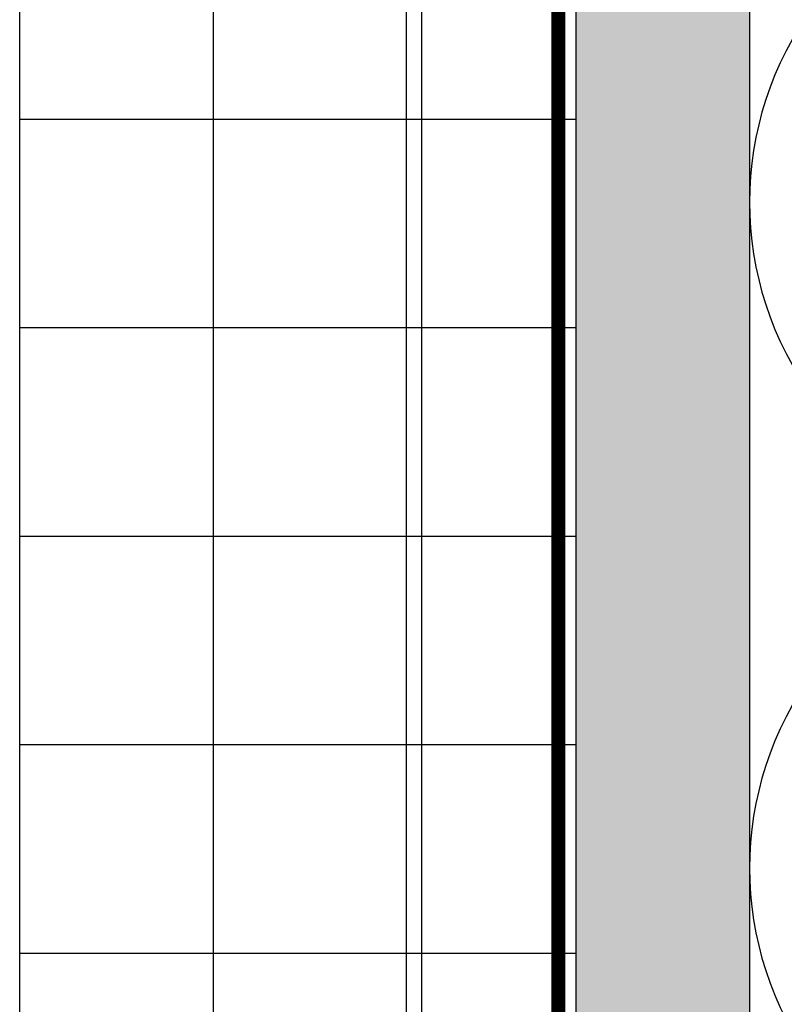
# Model space of a CAD drawing. Units: inches. Extents: x -59 to 308, y -239 to 292.
# Drawn here: x 262 to 264, y 139 to 143 of the extents above; entities that cross this region are included whole.
import ezdxf

# ---------------------------------------------------------------- set-up
doc = ezdxf.new("R2010")
doc.units = ezdxf.units.IN
doc.header["$MEASUREMENT"] = 0
doc.linetypes.add('ACAD_ISO02W100', pattern=[15, 12, -3])
doc.layers.add('!74_Alu_Hidden', color=3, linetype='ACAD_ISO02W100', lineweight=5, plot=False)
doc.layers.add('!74_Alu_Profiles_Layer_1', color=7, linetype='Continuous', lineweight=30)
doc.layers.add('!74_Arch_Lines', color=7, linetype='Continuous', lineweight=25, transparency=0.25)
doc.styles.get("Standard").update_dxf_attribs({"font": 'arial.ttf'})

# ---------------------------------------------------------------- blocks, each defined once
blk = doc.blocks.new('*U44')
at = {"layer": '!74_Alu_Profiles_Layer_1'}
blk.add_line((-29.50286710510617, 2.360000000000476), (29.58362789488154, 2.359999999999863), dxfattribs=at)
at = {"layer": '!74_Alu_Hidden'}
blk.add_attdef('LP/TP', (-4.664866568076505, 0.8291554733123121), '', height=0.1499991000018, rotation=89.99999999999999, dxfattribs=at)

msp = doc.modelspace()

# ---------------------------------------------------------------- hatches: boundary and pattern name
at = {"layer": '!74_Arch_Lines'}
h = msp.add_hatch(dxfattribs=at)
h.set_pattern_fill('AR-SAND', color=256, scale=0.25, angle=-90.00000000000001, style=0)
h.set_pattern_definition([(307.4999999999999, (-2171.507164326691, -3587.296948010066), (0.4817059422532897, 0.01574833952740183), [0, -0.38, 0, -0.425, 0, -0.40625]), (277.4999999999999, (-2171.507164326691, -3587.296948010066), (0.7055365163074349, -0.4424441763169321), [0, -0.2049999999999999, 0, -0.3424999999999999, 0, -0.13125]), (237.5, (-2171.507164326691, -3586.989448010067), (0.001414763384240791, -0.7785354654378738), [0, -0.125, 0, -0.4499999999999999, 0, -0.5874999999999998]), (227.5, (-2171.507164326691, -3586.989448010067), (0.219418891233562, -0.7515316511430733), [0, -0.0625, 0, -0.295, 0, -0.3375])])
h.paths.add_polyline_path([(264.2484413148971, 176.5329268073356), (263.6234413148972, 176.5329268073356), (263.6237859911657, 117.1357333733651), (264.2487859911653, 117.135733373365)])
at = {"layer": '!74_Arch_Lines', "transparency": 33554457}
msp.add_hatch(color=256, dxfattribs=at).paths.add_polyline_path([(264.248441314625, 176.5329268073357), (263.6234413146253, 176.5329268073357), (263.6237859908938, 117.1357333733651), (264.2487859908933, 117.135733373365)])
at = {"layer": '!74_Arch_Lines', "transparency": 33554483}
h = msp.add_hatch(dxfattribs=at)
h.set_pattern_fill('ANSI37', color=256, scale=6, angle=-45.00000000000003, style=0)
h.set_pattern_definition([(360, (-887.4299950617681, 1037.934032137544), (7.635487682781082e-16, 0.75), []), (90, (-887.4299950617681, 1037.934032137544), (-0.75, 7.635487682781082e-16), [])])
h.paths.add_polyline_path([(263.6236121011467, 176.4704925023972), (261.6236121011467, 176.4704925023972), (261.6236121011445, 117.095492340279), (263.6236121011445, 117.095492340279)])

# ---------------------------------------------------------------- linework, layer by layer
at = {"layer": '!74_Arch_Lines'}
for p, q in [((263.6236121011467, 177.2541072556007), (263.6236121011466, 117.135730102916)), ((264.2486121011467, 176.5328610401019), (264.2486121011466, 117.1357366401765))]:
    msp.add_line(p, q, dxfattribs=at)
at = {"layer": '!74_Arch_Lines', "const_width": 0.05}
msp.add_lwpolyline([(266.7929065367071, 176.6237645690862), (263.5611121011467, 176.6237645690861), (263.5611121011467, 116.5329923348446)], dxfattribs=at)
at = {"layer": '!74_Arch_Lines', "transparency": 33554483}
msp.add_lwpolyline([(261.6236121011445, 117.095492340279), (261.6236121011467, 176.4704925023972), (263.6236121011467, 176.4704925023972), (263.6236121011445, 117.095492340279)], close=True, dxfattribs=at)
at = {"layer": '!74_Arch_Lines'}
msp.add_lwpolyline([(268.658638114985, 144.4555745886637, -1.417112731446485), (268.658638114985, 142.2115620357339), (265.838621480285, 143.2578092982501, 1.417112731444809), (265.838621480285, 141.0137967453216), (268.658638114985, 142.0600440078378, -1.417112731445646), (268.658638114985, 139.8160314549093), (265.838621480285, 140.8622787174242, 1.417112731443972), (265.838621480285, 138.6182661644943), (268.658638114985, 139.6645134270119, -1.417112731445648), (268.658638114985, 137.4205008740821), (265.838621480285, 138.4667481365983, 1.417112731444809), (265.838621480285, 136.2227355836698), (268.658638114985, 137.268982846186, -1.417112731446485), (268.658638114985, 135.0249702932576), (265.838621480285, 136.0712175557724, 1.417112731443971), (265.838621480285, 133.8272050028425), (268.658638114985, 134.8734522653602, -0.5158073959614323), (270.2486121011466, 133.7606273006665, -0.5182500732595928)], format="xyb", dxfattribs=at)

# ---------------------------------------------------------------- block references
at = {"layer": '!74_Alu_Profiles_Layer_1', "rotation": 270}
msp.add_blockref('*U44', (260.6540772729005, 146.53454706061), dxfattribs=at)

doc.saveas('drawing.dxf')
